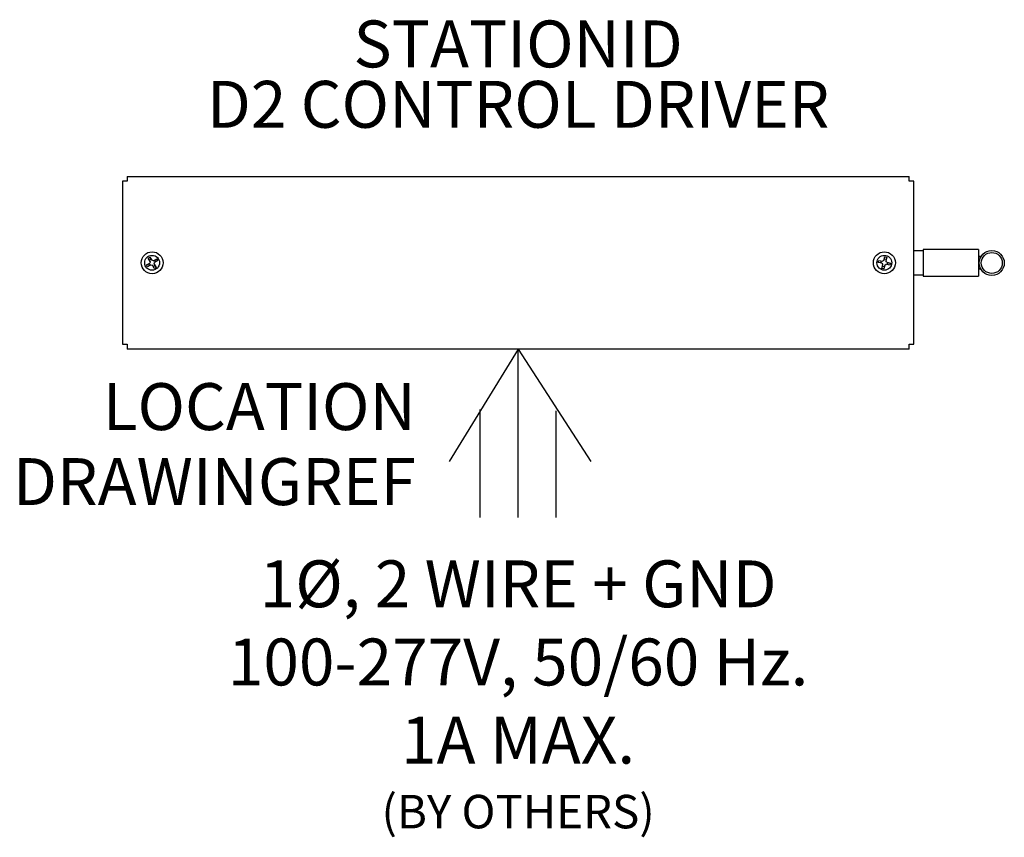
# Model space of a CAD drawing. Extents: x -1.5 to 12.9, y -7.7 to 4.3.
import ezdxf
from ezdxf.enums import TextEntityAlignment as Align

# ---------------------------------------------------------------- set-up
doc = ezdxf.new("R2010")
doc.units = 0
doc.header["$LTSCALE"] = 0.5
doc.header["$MEASUREMENT"] = 0
doc.layers.get('0').update_dxf_attribs({"linetype": 'CONTINUOUS'})
doc.layers.add('RISER', color=7, linetype='CONTINUOUS')
doc.layers.add('TEXT', color=1, linetype='CONTINUOUS')
doc.styles.add('ARIAL', font='arial.ttf')

msp = doc.modelspace()

# ---------------------------------------------------------------- linework, layer by layer
for p, q in [((0, 1.945), (0, -0.445)), ((0.068, 1.945), (0, 1.945)), ((0.068, 2.015), (11.532, 2.015)), ((0.068, 2.015), (0.068, 1.945)), ((11.532, 1.945), (11.532, 2.015)), ((11.6, 1.945), (11.532, 1.945)), ((11.6, -0.445), (11.6, 1.945)), ((11.734, 0.925), (11.6, 0.925)), ((12.545, 0.947), (11.734, 0.947)), ((11.734, 0.947), (11.734, 0.553)), ((12.545, 0.947), (12.545, 0.553)), ((12.587, 0.844), (12.545, 0.844)), ((12.583, 0.656), (12.545, 0.656)), ((11.6, 0.575), (11.734, 0.575)), ((11.734, 0.553), (12.545, 0.553)), ((0, -0.445), (0.068, -0.445)), ((0.068, -0.445), (0.068, -0.515)), ((11.532, -0.515), (0.068, -0.515)), ((11.532, -0.515), (11.532, -0.445)), ((11.532, -0.445), (11.6, -0.445))]:
    msp.add_line(p, q)
for radius in [0.183, 0.154]:
    msp.add_circle((12.742, 0.747), radius)
at = {"layer": 'RISER'}
for p, q in [((0.353, 0.718), (0.401, 0.746)), ((0.379, 0.818), (0.404, 0.833)), ((0.407, 0.77), (0.379, 0.818)), ((0.383, 0.736), (0.398, 0.71)), ((0.422, 0.804), (0.396, 0.788)), ((0.407, 0.77), (0.401, 0.746)), ((0.404, 0.833), (0.433, 0.786)), ((0.457, 0.779), (0.433, 0.786)), ((0.457, 0.779), (0.504, 0.808)), ((0.466, 0.73), (0.472, 0.754)), ((0.466, 0.73), (0.494, 0.682)), ((0.52, 0.782), (0.472, 0.754)), ((0.49, 0.764), (0.475, 0.79)), ((0.504, 0.808), (0.52, 0.782)), ((11.078, 0.756), (11.085, 0.785)), ((11.132, 0.743), (11.078, 0.756)), ((11.085, 0.785), (11.139, 0.772)), ((11.118, 0.777), (11.111, 0.748)), ((11.132, 0.743), (11.145, 0.722)), ((11.132, 0.668), (11.145, 0.722)), ((11.16, 0.785), (11.139, 0.772)), ((11.16, 0.785), (11.173, 0.839)), ((11.194, 0.798), (11.165, 0.805)), ((11.173, 0.839), (11.202, 0.832)), ((11.174, 0.715), (11.195, 0.728)), ((11.202, 0.832), (11.189, 0.778)), ((11.202, 0.757), (11.189, 0.778)), ((11.249, 0.715), (11.195, 0.728)), ((11.202, 0.757), (11.256, 0.744)), ((11.215, 0.723), (11.222, 0.752)), ((11.256, 0.744), (11.249, 0.715)), ((0.368, 0.692), (0.353, 0.718)), ((0.416, 0.721), (0.368, 0.692)), ((0.416, 0.721), (0.44, 0.714)), ((0.468, 0.667), (0.44, 0.714)), ((0.45, 0.696), (0.476, 0.712)), ((0.494, 0.682), (0.468, 0.667)), ((11.161, 0.661), (11.132, 0.668)), ((11.14, 0.702), (11.169, 0.695)), ((11.174, 0.715), (11.161, 0.661)), ((5.8, -0.515), (4.787, -2.164)), ((5.8, -0.515), (6.865, -2.164)), ((5.8, -2.984), (5.8, -0.515)), ((5.243, -2.984), (5.243, -1.4)), ((6.358, -2.984), (6.358, -1.423))]:
    msp.add_line(p, q, dxfattribs=at)
for centre, radius in [((0.436, 0.75), 0.161), ((11.167, 0.75), 0.161), ((0.436, 0.75), 0.109), ((11.167, 0.75), 0.109)]:
    msp.add_circle(centre, radius, dxfattribs=at)

# ---------------------------------------------------------------- texts
at = {"layer": 'RISER', "color": 1, "insert": (5.8, -3.614), "char_height": 0.6875, "attachment_point": 2, "style": 'ARIAL'}
msp.add_mtext('1Ø, 2 WIRE + GND\\P100-277V, 50/60 Hz.\\P1A MAX.\\P{\\H0.71429x;(BY OTHERS)}', dxfattribs=at)
at = {"layer": 'RISER', "color": 1, "style": 'ARIAL'}
msp.add_attdef('DRAWINGREF', text='', height=0.688, dxfattribs=at).set_placement((4.3, -2.115), align=Align.TOP_RIGHT)
at = {"layer": 'TEXT', "insert": (5.8, 2.515), "char_height": 0.6875, "attachment_point": 8, "style": 'ARIAL'}
msp.add_mtext('D2 CONTROL DRIVER', dxfattribs=at)
at = {"layer": 'TEXT', "style": 'ARIAL'}
msp.add_attdef('STATIONID', text='', height=0.688, dxfattribs=at).set_placement((5.8, 3.615), align=Align.CENTER)
msp.add_attdef('LOCATION', text='', height=0.688, dxfattribs=at).set_placement((4.3, -1.015), align=Align.TOP_RIGHT)

doc.saveas('drawing.dxf')
